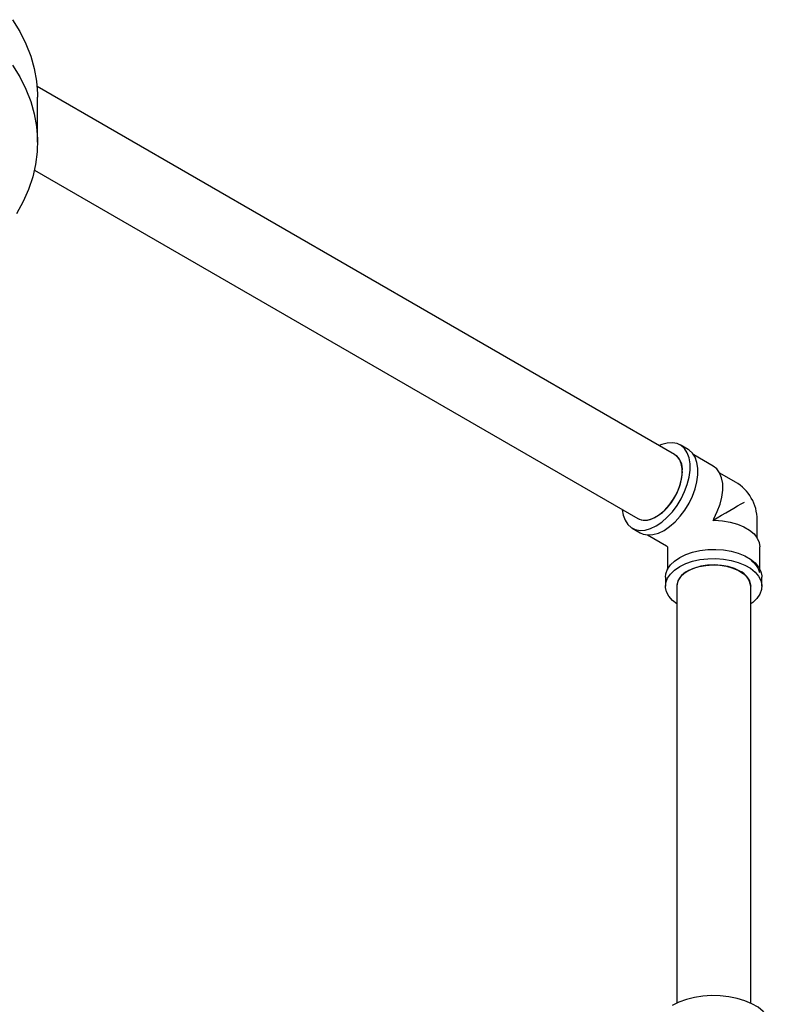
# Model space of a CAD drawing. Units: millimetres. Extents: x 3 to 4997, y 5 to 4995.
# Drawn here: x 4052 to 4256, y 1309 to 1575 of the extents above; entities that cross this region are included whole.
import ezdxf

# ---------------------------------------------------------------- set-up
doc = ezdxf.new("R2010")
doc.units = ezdxf.units.MM

msp = doc.modelspace()

# ---------------------------------------------------------------- linework, layer by layer
at = {"color": 7, "linetype": 'Continuous', "lineweight": 25}
for p, q in [((4229.09, 1457.6), (4056.68, 1557.13)), ((4056.81, 1542), (4056.81, 1554.25)), ((4055.95, 1534.46), (4219.1, 1440.28)), ((4232.72, 1458.97), (4230.59, 1460.2)), ((4239.54, 1454.46), (4234.25, 1457.51)), ((4245.53, 1450.14), (4241.29, 1452.58)), ((4239.67, 1440.25), (4239.49, 1439.87)), ((4217.6, 1437.68), (4219.72, 1436.46)), ((4239.49, 1439.87), (4239.91, 1439.82)), ((4251.4, 1435.07), (4251.4, 1439.96)), ((4221.75, 1435.86), (4226.9, 1432.89)), ((4227.15, 1432.45), (4227.15, 1426.51)), ((4252.15, 1426.51), (4252.15, 1432.61)), ((4226.65, 1424.45), (4226.65, 1422)), ((4252.65, 1422), (4252.65, 1424.45)), ((4229.65, 1422), (4229.65, 1309.29)), ((4249.65, 1309.29), (4249.65, 1422))]:
    msp.add_line(p, q, dxfattribs=at)
at = {"color": 7, "linetype": 'Continuous', "lineweight": 25, "flags": 128}
for points in [[(4050.02, 1575.15), (4052.01, 1571.92), (4053.65, 1568.64), (4054.96, 1565.3), (4055.92, 1561.92), (4056.53, 1558.52), (4056.8, 1555.1), (4056.81, 1554.25)], [(4050.02, 1562.9), (4052.01, 1559.68), (4053.65, 1556.39), (4054.96, 1553.05), (4055.92, 1549.68), (4056.53, 1546.27), (4056.8, 1542.86), (4056.71, 1539.43), (4056.27, 1536.02), (4055.48, 1532.63), (4054.35, 1529.27), (4052.87, 1525.96), (4051.06, 1522.7)], [(4214.94, 1442.68), (4215.18, 1441.19), (4215.68, 1439.82), (4216.4, 1438.69), (4217.33, 1437.85), (4218.45, 1437.3), (4219.72, 1437.08), (4221.11, 1437.18), (4222.58, 1437.6), (4224.1, 1438.32), (4225.61, 1439.34), (4227.08, 1440.62), (4228.47, 1442.13), (4229.74, 1443.82), (4230.86, 1445.65), (4231.79, 1447.58), (4232.51, 1449.54), (4233.01, 1451.48), (4233.26, 1453.35), (4233.26, 1455.1), (4233.01, 1456.69), (4232.51, 1458.06), (4231.79, 1459.19), (4230.86, 1460.03), (4229.74, 1460.58), (4228.47, 1460.8), (4227.08, 1460.7), (4225.61, 1460.28), (4224.94, 1460)], [(4219.72, 1436.46), (4220.57, 1436.08), (4221.84, 1435.85), (4223.23, 1435.95), (4224.7, 1436.37), (4226.22, 1437.1), (4227.73, 1438.12), (4229.2, 1439.4), (4230.59, 1440.91), (4231.86, 1442.6), (4232.98, 1444.43), (4233.91, 1446.35), (4234.63, 1448.31), (4235.13, 1450.25), (4235.38, 1452.13), (4235.38, 1453.88), (4235.13, 1455.47), (4234.63, 1456.84), (4233.91, 1457.96), (4232.98, 1458.81), (4232.72, 1458.97)], [(4219.1, 1440.28), (4219.99, 1439.92), (4221.16, 1439.82), (4222.43, 1440.04), (4223.76, 1440.59), (4225.1, 1441.44), (4226.41, 1442.56), (4227.63, 1443.91), (4228.73, 1445.44), (4229.65, 1447.1), (4230.38, 1448.83), (4230.88, 1450.56), (4231.13, 1452.23), (4231.13, 1453.78), (4230.88, 1455.16), (4230.38, 1456.31), (4229.65, 1457.2), (4229.09, 1457.6)], [(4239.67, 1440.25), (4240.62, 1442.18), (4241.36, 1444.15), (4241.86, 1446.1), (4242.1, 1447.98), (4242.08, 1449.73), (4241.8, 1451.3), (4241.26, 1452.64), (4240.48, 1453.71), (4239.54, 1454.46)], [(4219.1, 1440.28), (4219.46, 1440.1), (4220.56, 1439.83), (4221.78, 1439.89), (4223.09, 1440.28), (4224.43, 1440.98), (4225.76, 1441.97), (4227.03, 1443.21), (4228.2, 1444.66), (4229.21, 1446.26), (4230.04, 1447.96), (4230.66, 1449.69), (4231.04, 1451.4), (4231.17, 1453.02)], [(4239.91, 1439.82), (4242.06, 1439.69), (4244.13, 1439.35), (4246.08, 1438.8), (4247.83, 1438.07), (4249.33, 1437.18), (4250.55, 1436.15), (4251.44, 1435.01), (4251.98, 1433.8), (4252.15, 1432.61)], [(4226.65, 1424.45), (4226.75, 1425.37), (4227.19, 1426.59), (4227.97, 1427.74), (4229.07, 1428.81), (4230.46, 1429.75), (4232.1, 1430.55), (4233.94, 1431.19), (4235.94, 1431.64), (4238.04, 1431.89), (4240.19, 1431.94), (4242.32, 1431.79), (4244.38, 1431.44), (4246.31, 1430.89), (4248.05, 1430.17), (4249.57, 1429.3), (4250.82, 1428.29), (4251.76, 1427.17), (4252.37, 1425.99), (4252.64, 1424.76), (4252.65, 1424.45)], [(4229.65, 1417.2), (4228.48, 1418.15), (4227.54, 1419.27), (4226.93, 1420.46), (4226.66, 1421.69), (4226.75, 1422.92), (4227.19, 1424.14), (4227.97, 1425.29), (4229.07, 1426.36), (4230.46, 1427.3), (4232.1, 1428.1), (4233.94, 1428.74), (4235.94, 1429.19), (4238.04, 1429.44), (4240.19, 1429.49), (4242.32, 1429.34), (4244.38, 1428.99), (4246.31, 1428.44), (4248.05, 1427.72), (4249.57, 1426.85), (4250.82, 1425.84), (4251.76, 1424.72), (4252.37, 1423.54), (4252.64, 1422.31), (4252.55, 1421.07), (4252.11, 1419.85), (4251.33, 1418.7), (4250.23, 1417.63), (4249.65, 1417.2)], [(4246.72, 1426.08), (4245.26, 1426.78), (4243.59, 1427.3), (4241.78, 1427.64), (4239.89, 1427.77), (4237.99, 1427.69), (4236.16, 1427.4), (4234.45, 1426.92), (4232.93, 1426.27), (4231.65, 1425.45), (4230.66, 1424.52), (4229.99, 1423.49), (4229.68, 1422.41), (4229.65, 1422)], [(4232.58, 1426.08), (4234.05, 1426.78), (4235.72, 1427.3), (4237.53, 1427.64), (4239.41, 1427.77), (4241.31, 1427.69), (4243.15, 1427.4), (4244.86, 1426.92), (4246.38, 1426.27), (4247.66, 1425.45), (4248.65, 1424.52), (4249.31, 1423.49), (4249.63, 1422.41), (4249.65, 1422)], [(4255.5, 1302.19), (4255.4, 1303.21), (4254.96, 1304.56), (4254.18, 1305.85), (4253.07, 1307.06), (4251.67, 1308.16), (4249.99, 1309.12), (4248.08, 1309.94), (4245.99, 1310.57), (4243.75, 1311.03), (4241.43, 1311.28), (4239.06, 1311.33), (4236.7, 1311.18), (4234.42, 1310.82), (4232.25, 1310.28), (4230.24, 1309.55), (4228.44, 1308.66)]]:
    msp.add_lwpolyline(points, dxfattribs=at)
at = {"color": 7, "linetype": 'Continuous', "lineweight": 25}
for centre, radius, start, end in [((4226.38, 1453.61), 4.82, 352.9359, 55.7519), ((4239.65, 1439.96), 11.75, 30.0008, 60.0027), ((4239.65, 1439.96), 11.75, 0, 30.0008), ((4234.58, 1421.55), 4.95, 113.8664, 174.8134), ((4244.72, 1421.55), 4.95, 5.1866, 66.1336)]:
    msp.add_arc(centre, radius, start, end, dxfattribs=at)
for major_axis, ratio, start_param, end_param in [((11.75, 6.78), 0.00007, 4.689026, 5.497747), ((12.75, 7.07), 0.016901, 3.151745, 3.172542), ((12.5, 7.51), 0.017042, 3.11064, 3.131356)]:
    msp.add_ellipse((4239.65, 1439.96), major_axis=major_axis, ratio=ratio, start_param=start_param, end_param=end_param, dxfattribs=at)
for points, knots in [([(4226.92, 1432.87), (4226.93, 1432.87), (4226.99, 1432.84), (4227.05, 1432.78), (4227.08, 1432.7), (4227.08, 1432.69)], [0, 0, 0, 0, 0.075409, 0.788949, 1, 1, 1, 1]), ([(4227.08, 1432.69), (4227.11, 1432.64), (4227.15, 1432.57), (4227.15, 1432.5), (4227.15, 1432.47)], [0, 0, 0, 0, 0.62465, 1, 1, 1, 1]), ([(4249.76, 1428.92), (4250.02, 1428.72), (4250.66, 1428.22), (4251.37, 1427.32), (4251.88, 1426.44), (4251.99, 1425.88), (4252.03, 1425.68)], [0, 0, 0, 0, 0.206194, 0.512305, 0.819766, 1, 1, 1, 1])]:
    msp.add_open_spline(points, degree=3, knots=knots, dxfattribs=at)

doc.saveas('drawing.dxf')
